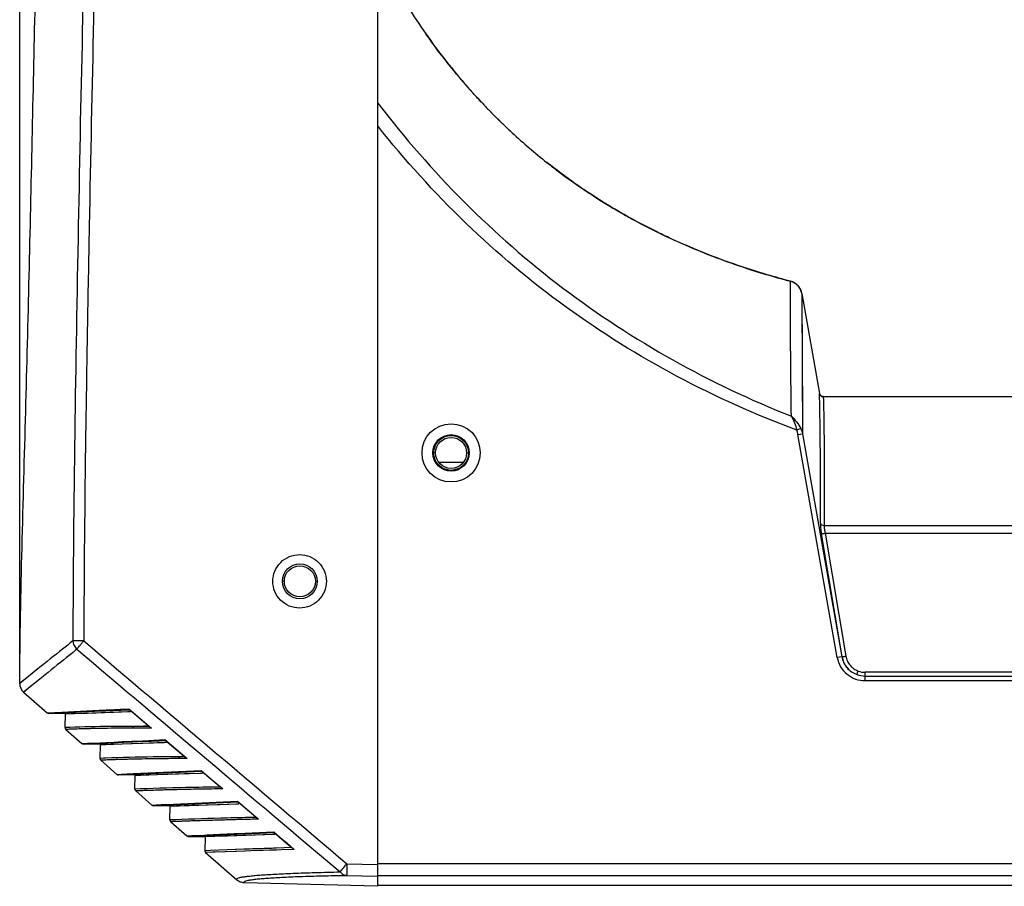
# Model space of a CAD drawing. Units: millimetres. Extents: x 1381 to 3821, y -99 to 1563.
# Drawn here: x 2706 to 2832, y 829 to 941 of the extents above; entities that cross this region are included whole.
import ezdxf

# ---------------------------------------------------------------- set-up
doc = ezdxf.new("R2010")
doc.units = ezdxf.units.MM
doc.header["$LTSCALE"] = 16.335
doc.header["$PDMODE"] = 3
doc.header["$PDSIZE"] = 1
doc.layers.get('0').update_dxf_attribs({"linetype": 'CONTINUOUS'})
doc.layers.get('Defpoints').update_dxf_attribs({"linetype": 'CONTINUOUS'})
doc.layers.add('02___PRT_ALL_AXES', color=7, linetype='CONTINUOUS')
doc.styles.get("Standard").update_dxf_attribs({"font": 'simfang.ttf'})
doc.dimstyles.new('DIMSTYLE_1', dxfattribs={"dimtxt": 20, "dimasz": 1, "dimexe": 1.5, "dimexo": 0, "dimgap": 5, "dimtad": 1, "dimdec": 0, "dimdsep": 46, "dimtxsty": 'Standard', "dimblk": '_FILLED', "dimblk1": '_FILLED', "dimblk2": '_FILLED', "dimcen": 0.09, "dimazin": 2, "dimtp": 0.01, "dimtm": 0.01, "dimtfac": 1, "dimtdec": 0, "dimtofl": 0, "dimtmove": 0, "dimatfit": 3, "dimldrblk": '_FILLED', "dimfxl": 1, "dimtolj": 1, "dimarcsym": 0})

# ---------------------------------------------------------------- blocks, each defined once
blk = doc.blocks.new('_FILLED')
at = {"color": 0, "linetype": 'ByBlock'}
blk.add_solid([(0, 0), (-1, 0.5), (-1, -0.5)], dxfattribs=at)
blk = doc.blocks.new('*D1')
at = {"color": 0, "linetype": 'Continuous', "lineweight": -2, "transparency": 16777216}
for p, q in [((2705.51, 855.34), (2705.51, 1305.97)), ((3054.75, 855.34), (3054.75, 1305.97)), ((2706.51, 1304.47), (3053.75, 1304.47))]:
    blk.add_line(p, q, dxfattribs=at)
at = {"layer": 'Defpoints', "color": 0, "transparency": 16777216}
for p in [(3054.75, 1304.47), (2705.51, 855.34), (3054.75, 855.34)]:
    blk.add_point(p, dxfattribs=at)
at = {"color": 0, "linetype": 'ByBlock', "lineweight": -2, "transparency": 16777216, "rotation": 180}
blk.add_blockref('_FILLED', (2705.51, 1304.47), dxfattribs=at)
at = {"color": 0, "linetype": 'ByBlock', "lineweight": -2, "transparency": 16777216}
blk.add_blockref('_FILLED', (3054.75, 1304.47), dxfattribs=at)
at = {"color": 0, "transparency": 16777216, "insert": (2879.97, 1336.14), "char_height": 20, "attachment_point": 2, "line_spacing_factor": 0.9}
blk.add_mtext('\\A1;349', dxfattribs=at)

msp = doc.modelspace()

# ---------------------------------------------------------------- linework, layer by layer
at = {"color": 0, "linetype": 'Continuous'}
for p, q in [((2751.627, 1125.996), (2751.627, 829.202)), ((2751.677, 829.298), (2751.677, 949.202)), ((2804.884, 906.331), (2804.89, 907.159)), ((2804.881, 905.535), (2804.884, 906.331)), ((2806.351, 905.572), (2806.35, 905.323)), ((2806.351, 905.572), (2808.618, 892.714)), ((2806.351, 905.572), (2806.416, 889.704)), ((2806.359, 902.912), (2806.363, 901.839)), ((2806.365, 901.138), (2806.37, 899.87)), ((2809.115, 892.298), (2809.032, 892.306)), ((2809.111, 892.299), (2809.032, 892.305)), ((2809.115, 892.298), (2951.139, 892.298)), ((2806.2, 888.184), (2805.686, 887.976)), ((2805.845, 887.415), (2806.426, 887.517)), ((2810.912, 858.683), (2805.845, 887.415)), ((2806.426, 887.517), (2811.492, 858.786)), ((2759.127, 885.048), (2758.877, 885.048)), ((2763.127, 885.048), (2763.377, 885.048)), ((2762.651, 883.798), (2759.603, 883.798)), ((2809.223, 875.699), (2951.03, 875.699)), ((2809.352, 874.691), (2950.901, 874.691)), ((2809.352, 874.691), (2812.017, 858.849)), ((2811.533, 858.786), (2808.868, 874.627)), ((2713.771, 860.819), (2712.367, 860.822)), ((2811.492, 858.786), (2810.912, 858.683)), ((2811.492, 858.786), (2811.533, 858.786)), ((2707.862, 857.233), (2705.506, 855.344)), ((2708.374, 856.12), (2707.447, 855.371)), ((2945.732, 856.773), (2814.521, 856.773)), ((2814.521, 856.296), (2814.521, 856.773)), ((2814.521, 856.296), (2945.732, 856.296)), ((2814.521, 855.698), (2814.521, 856.296)), ((2814.521, 855.698), (2945.732, 855.698)), ((2707.447, 855.371), (2706.015, 854.207)), ((2706.015, 854.207), (2709.028, 851.556)), ((2710.945, 851.648), (2715.766, 851.877)), ((2711.132, 851.571), (2715.942, 851.796)), ((2714.374, 851.723), (2715.942, 851.796)), ((2719.57, 852.063), (2722.508, 849.567)), ((2719.613, 852.006), (2719.57, 852.063)), ((2719.61, 851.955), (2719.671, 851.957)), ((2719.613, 852.006), (2722.392, 849.645)), ((2719.613, 851.973), (2719.65, 851.975)), ((2709.219, 851.481), (2711.132, 851.571)), ((2711.403, 851.43), (2709.219, 851.481)), ((2711.132, 851.571), (2714.374, 851.723)), ((2711.361, 849.645), (2711.403, 851.43)), ((2711.403, 851.43), (2719.467, 851.707)), ((2719.467, 851.707), (2719.788, 851.718)), ((2711.958, 849.668), (2711.361, 849.645)), ((2711.463, 849.413), (2713.532, 847.592)), ((2720.096, 849.812), (2721.507, 849.859)), ((2721.507, 849.859), (2722.115, 849.88)), ((2722.508, 849.567), (2722.389, 849.568)), ((2722.508, 849.567), (2722.392, 849.568)), ((2721.375, 847.963), (2724.238, 848.098)), ((2723.248, 848.051), (2724.238, 848.098)), ((2724.238, 848.098), (2727.108, 845.662)), ((2724.281, 848.041), (2724.238, 848.098)), ((2724.28, 847.998), (2724.33, 848)), ((2724.281, 848.041), (2726.99, 845.741)), ((2724.281, 848.008), (2724.317, 848.01)), ((2724.282, 848.008), (2724.318, 848.01)), ((2713.532, 847.592), (2714.262, 847.627)), ((2713.723, 847.517), (2721.549, 847.881)), ((2715.907, 847.466), (2713.723, 847.517)), ((2714.262, 847.627), (2715.885, 847.704)), ((2714.912, 847.658), (2715.896, 847.705)), ((2715.865, 845.681), (2715.907, 847.466)), ((2715.885, 847.704), (2721.375, 847.963)), ((2715.907, 847.466), (2724.132, 847.748)), ((2724.132, 847.748), (2724.448, 847.759)), ((2716.615, 845.71), (2715.865, 845.681)), ((2716.293, 845.698), (2715.865, 845.681)), ((2715.967, 845.449), (2718.036, 843.628)), ((2716.615, 845.71), (2716.293, 845.698)), ((2726.611, 845.66), (2726.108, 845.658)), ((2727.108, 845.662), (2726.611, 845.66)), ((2718.227, 843.553), (2719.066, 843.593)), ((2720.411, 843.502), (2718.227, 843.553)), ((2718.651, 843.657), (2720.168, 843.73)), ((2718.68, 843.575), (2728.984, 844.045)), ((2720.168, 843.73), (2728.908, 844.134)), ((2720.369, 841.717), (2720.411, 843.502)), ((2720.411, 843.502), (2728.799, 843.79)), ((2724.953, 843.863), (2728.987, 844.046)), ((2728.799, 843.79), (2729.109, 843.8)), ((2728.908, 844.134), (2730.72, 842.596)), ((2728.908, 844.134), (2728.951, 844.076)), ((2721.099, 841.745), (2720.369, 841.717)), ((2730.72, 842.596), (2731.708, 841.757)), ((2731.708, 841.757), (2731.581, 841.756)), ((2731.708, 841.757), (2731.59, 841.755)), ((2720.471, 841.485), (2722.541, 839.664)), ((2722.541, 839.664), (2723.731, 839.721)), ((2722.732, 839.589), (2723.419, 839.622)), ((2724.916, 839.538), (2722.732, 839.589)), ((2723.117, 839.692), (2723.731, 839.721)), ((2723.179, 839.61), (2733.654, 840.081)), ((2723.731, 839.721), (2724.485, 839.757)), ((2724.485, 839.757), (2725.331, 839.797)), ((2724.874, 837.754), (2724.916, 839.538)), ((2724.916, 839.538), (2733.469, 839.831)), ((2725.331, 839.797), (2733.579, 840.17)), ((2728.922, 839.873), (2733.658, 840.081)), ((2733.469, 839.831), (2733.773, 839.841)), ((2733.579, 840.17), (2734.438, 839.441)), ((2733.579, 840.17), (2733.622, 840.111)), ((2734.438, 839.441), (2735.347, 838.67)), ((2735.347, 838.67), (2736.309, 837.854)), ((2736.309, 837.854), (2736.182, 837.851)), ((2736.309, 837.854), (2736.19, 837.851)), ((2725.585, 837.78), (2724.874, 837.754)), ((2724.975, 837.521), (2727.045, 835.7)), ((2727.236, 835.625), (2729.42, 835.574)), ((2727.676, 835.646), (2738.328, 836.116)), ((2727.697, 835.731), (2729.24, 835.805)), ((2729.42, 835.574), (2729.378, 833.79)), ((2738.141, 835.873), (2729.42, 835.574)), ((2733.547, 835.912), (2738.331, 836.116)), ((2738.439, 835.883), (2738.141, 835.873)), ((2738.253, 836.205), (2739.089, 835.496)), ((2738.253, 836.205), (2738.296, 836.146)), ((2738.296, 836.146), (2740.168, 834.558)), ((2739.089, 835.496), (2739.976, 834.744)), ((2740.604, 834.181), (2738.519, 834.111)), ((2740.612, 834.182), (2738.674, 834.116)), ((2739.976, 834.744), (2740.911, 833.951)), ((2740.168, 834.558), (2740.788, 834.032)), ((2730.102, 833.816), (2729.378, 833.79)), ((2734.548, 833.737), (2729.479, 833.557)), ((2729.479, 833.557), (2733.493, 830.026)), ((2734.425, 833.971), (2730.102, 833.816)), ((2735.316, 833.763), (2734.548, 833.737)), ((2738.633, 833.875), (2735.316, 833.763)), ((2740.911, 833.951), (2740.782, 833.947)), ((2747.681, 832.111), (2751.627, 832.011)), ((3008.577, 832.108), (2751.677, 832.108)), ((2747.681, 830.612), (2751.627, 830.512)), ((2751.677, 830.608), (3008.577, 830.608)), ((2751.627, 829.202), (2734.446, 829.652)), ((2838.627, 829.298), (2751.677, 829.298))]:
    msp.add_line(p, q, dxfattribs=at)
for points in [[(2804.884, 906.331), (2804.886, 906.913), (2804.89, 907.159)], [(2806.35, 905.323), (2806.35, 905.15), (2806.351, 905.006), (2806.353, 904.889), (2806.354, 904.638), (2806.355, 904.329), (2806.356, 904.063), (2806.359, 902.912)], [(2806.363, 901.839), (2806.364, 901.491), (2806.365, 901.138)], [(2806.37, 899.87), (2806.376, 898.348), (2806.381, 897.093), (2806.384, 896.345), (2806.39, 895.146)], [(2806.39, 895.146), (2806.403, 892.353), (2806.41, 890.934), (2806.416, 889.691)], [(2707.862, 857.233), (2706.937, 856.492), (2706.193, 855.896), (2705.686, 855.489), (2705.506, 855.344)], [(2707.447, 855.371), (2706.703, 854.767), (2706.195, 854.354), (2706.015, 854.207)], [(2709.028, 851.556), (2711.892, 851.693), (2712.949, 851.743), (2714.195, 851.802), (2715.766, 851.877)], [(2711.403, 851.43), (2712.102, 851.455), (2714.19, 851.528), (2717.63, 851.646), (2719.623, 851.712)], [(2714.451, 847.551), (2715.931, 847.621), (2716.874, 847.664)], [(2715.896, 847.705), (2716.69, 847.742), (2717.679, 847.789), (2718.725, 847.838), (2719.919, 847.894), (2721.375, 847.963)], [(2715.907, 847.466), (2716.612, 847.491), (2718.718, 847.565), (2722.185, 847.683), (2724.29, 847.753)], [(2716.874, 847.664), (2718.904, 847.758), (2720.096, 847.813), (2721.549, 847.881)], [(2718.036, 843.628), (2719.336, 843.69), (2720.168, 843.73)], [(2719.066, 843.593), (2721.491, 843.705), (2724.953, 843.863)], [(2720.168, 843.73), (2721.092, 843.773), (2722.07, 843.819), (2723.077, 843.866)], [(2720.411, 843.502), (2721.122, 843.527), (2723.245, 843.602), (2726.741, 843.721), (2728.96, 843.795)], [(2723.077, 843.866), (2726.08, 844.004), (2727.029, 844.048), (2727.951, 844.09), (2728.908, 844.134)], [(2728.951, 844.076), (2729.652, 843.481), (2730.918, 842.406), (2731.589, 841.837)], [(2723.419, 839.622), (2725.485, 839.718), (2728.922, 839.873)], [(2724.916, 839.538), (2725.632, 839.563), (2727.773, 839.639), (2731.298, 839.759), (2733.631, 839.836)], [(2725.331, 839.797), (2726.235, 839.839), (2727.172, 839.882), (2728.124, 839.925), (2729.077, 839.968), (2730.018, 840.011), (2730.937, 840.052), (2731.824, 840.092), (2732.69, 840.13), (2733.579, 840.17)], [(2733.622, 840.111), (2734.3, 839.536), (2736.188, 837.934)], [(2727.045, 835.7), (2728.392, 835.765), (2729.24, 835.805)], [(2727.236, 835.625), (2727.943, 835.659), (2730.056, 835.756), (2733.547, 835.912)], [(2738.305, 835.878), (2735.854, 835.797), (2732.301, 835.676), (2730.142, 835.6), (2729.42, 835.574)], [(2732.058, 833.65), (2730.375, 833.59), (2729.598, 833.562)], [(2734.581, 833.976), (2732.265, 833.894), (2730.102, 833.816)], [(2734.59, 833.738), (2733.442, 833.699), (2732.058, 833.65)], [(2740.791, 833.947), (2737.773, 833.846), (2735.316, 833.763)]]:
    msp.add_lwpolyline(points, dxfattribs=at)
for centre, radius in [((2761.127, 885.048), 3.75), ((2761.127, 885.048), 2.348), ((2761.127, 885.048), 2.25), ((2761.127, 885.048), 2), ((2741.627, 868.498), 2.25), ((2741.627, 868.498), 2)]:
    msp.add_circle(centre, radius, dxfattribs=at)
for centre, radius, start, end in [((2821.291, 982.857), 77.033, 227.23647, 231.63069), ((2804.381, 905.225), 2, 46.44855, 75.27122), ((2804.381, 905.225), 2, 9.99674, 75.2765), ((2804.382, 905.225), 1.999, 38.90563, 46.44688), ((2804.381, 905.225), 2.001, 10.00306, 38.90414), ((2809.117, 892.828), 0.53, 260.86511, 269.84735), ((2787.321, 866.758), 28.061, 339.08091, 339.50988), ((2707.006, 855.333), 1.5, 179.60836, 228.65028), ((2709.226, 851.781), 0.3, 228.65028, 268.65028), ((2711.661, 849.638), 0.3, 178.65028, 228.65028), ((2720.555, 524.23), 325.582, 89.83001, 90.08069), ((2720.434, 519.809), 329.765, 89.66024, 90.04401), ((2720.528, 514.489), 335.323, 89.71435, 89.83039), ((2713.73, 847.817), 0.3, 228.65028, 268.65028), ((2716.165, 845.674), 0.3, 178.65028, 228.65028), ((2718.235, 843.853), 0.3, 228.65029, 268.65028), ((2720.669, 841.71), 0.3, 178.65028, 228.65028), ((2722.739, 839.889), 0.3, 228.65028, 268.65028), ((2725.173, 837.746), 0.3, 178.64598, 228.65458), ((2727.243, 835.925), 0.3, 228.65028, 268.65028), ((2729.678, 833.783), 0.3, 178.65028, 228.65028)]:
    msp.add_arc(centre, radius, start, end, dxfattribs=at)
for points, knots in [([(2719.039, 1074.582), (2718.523, 1065.685), (2717.542, 1047.888), (2716.264, 1021.182), (2715.351, 998.921), (2714.721, 981.108), (2714.166, 963.292), (2713.595, 941.019), (2713.042, 914.289), (2712.57, 887.557), (2712.383, 869.734), (2712.367, 860.822)], [0, 0, 0, 0, 0.1249999, 0.2499999, 0.3749999, 0.4375, 0.5000001, 0.6250001, 0.7500003, 0.8750004, 1, 1, 1, 1]), ([(2720.46, 1074.498), (2719.945, 1065.604), (2718.964, 1047.814), (2717.685, 1021.118), (2716.767, 998.865), (2716.134, 981.059), (2715.579, 963.251), (2715.01, 940.986), (2714.546, 918.719), (2714.219, 900.905), (2713.931, 883.09), (2713.789, 869.727), (2713.771, 860.819)], [0, 0, 0, 0, 0.125, 0.2499999, 0.3749998, 0.4374999, 0.5, 0.6250001, 0.7500002, 0.8125003, 0.8750004, 1, 1, 1, 1]), ([(2705.506, 855.344), (2705.546, 861.186), (2705.78, 872.864), (2706.294, 890.368), (2706.736, 907.866), (2707.124, 925.37), (2707.512, 942.886), (2707.846, 960.398), (2708.193, 977.895), (2708.708, 989.542), (2709.012, 995.36)], [0, 0, 0, 0, 0.1251364, 0.2501738, 0.3750811, 0.5000344, 0.6251753, 0.7503367, 0.8752114, 1, 1, 1, 1]), ([(2751.943, 948.698), (2752.394, 947.852), (2754.218, 944.549), (2756.241, 941.355), (2757.862, 939.055)], [0, 0, 0, 0, 0.254186, 1, 1, 1, 1]), ([(2760.614, 935.368), (2760.377, 935.668), (2759.435, 936.877), (2758.526, 938.113), (2757.862, 939.055)], [0, 0, 0, 0, 0.2487759, 1, 1, 1, 1]), ([(2757.862, 939.055), (2758.084, 938.74), (2758.976, 937.492), (2759.902, 936.269), (2760.614, 935.368)], [0, 0, 0, 0, 0.2512945, 1, 1, 1, 1]), ([(2765.124, 930.136), (2764.731, 930.553), (2763.172, 932.248), (2761.687, 934.011), (2760.614, 935.368)], [0, 0, 0, 0, 0.2487016, 1, 1, 1, 1]), ([(2760.614, 935.368), (2760.973, 934.914), (2762.42, 933.122), (2763.943, 931.392), (2765.124, 930.136)], [0, 0, 0, 0, 0.2514714, 1, 1, 1, 1]), ([(2751.677, 930.125), (2755.105, 925.652), (2762.529, 917.124), (2775.303, 905.968), (2789.517, 896.698), (2799.747, 891.851), (2804.991, 889.759)], [0, 0, 0, 0, 0.249901, 0.4996975, 0.7496564, 1, 1, 1, 1]), ([(2768.988, 926.303), (2768.655, 926.61), (2767.334, 927.854), (2766.057, 929.144), (2765.124, 930.136)], [0, 0, 0, 0, 0.2494517, 1, 1, 1, 1]), ([(2765.124, 930.136), (2765.435, 929.804), (2766.69, 928.493), (2767.99, 927.226), (2768.988, 926.303)], [0, 0, 0, 0, 0.2506626, 1, 1, 1, 1]), ([(2805.686, 887.976), (2800.416, 889.95), (2790.107, 894.559), (2775.725, 903.501), (2762.746, 914.383), (2755.176, 922.764), (2751.677, 927.172)], [0, 0, 0, 0, 0.2500146, 0.5000025, 0.7499889, 1, 1, 1, 1]), ([(2778.399, 918.87), (2777.976, 919.154), (2776.3, 920.302), (2774.669, 921.516), (2773.475, 922.462)], [0, 0, 0, 0, 0.2505088, 1, 1, 1, 1]), ([(2773.475, 922.462), (2773.872, 922.147), (2775.478, 920.901), (2777.133, 919.72), (2778.399, 918.87)], [0, 0, 0, 0, 0.2496367, 1, 1, 1, 1]), ([(2782.844, 916.098), (2782.464, 916.318), (2780.96, 917.205), (2779.485, 918.141), (2778.399, 918.87)], [0, 0, 0, 0, 0.2508744, 1, 1, 1, 1]), ([(2778.399, 918.87), (2778.76, 918.628), (2780.218, 917.667), (2781.709, 916.755), (2782.844, 916.098)], [0, 0, 0, 0, 0.2492287, 1, 1, 1, 1]), ([(2789.222, 912.775), (2788.675, 913.03), (2786.513, 914.068), (2784.396, 915.2), (2782.844, 916.098)], [0, 0, 0, 0, 0.251827, 1, 1, 1, 1]), ([(2782.844, 916.098), (2783.359, 915.8), (2785.448, 914.623), (2787.589, 913.538), (2789.222, 912.775)], [0, 0, 0, 0, 0.2483525, 1, 1, 1, 1]), ([(2793.311, 910.992), (2792.964, 911.133), (2791.59, 911.701), (2790.23, 912.304), (2789.222, 912.775)], [0, 0, 0, 0, 0.2514105, 1, 1, 1, 1]), ([(2789.222, 912.775), (2789.557, 912.618), (2790.908, 911.998), (2792.275, 911.412), (2793.311, 910.992)], [0, 0, 0, 0, 0.2486518, 1, 1, 1, 1]), ([(2804.89, 907.159), (2803.887, 907.423), (2799.969, 908.516), (2796.119, 909.853), (2793.311, 910.992)], [0, 0, 0, 0, 0.2548552, 1, 1, 1, 1]), ([(2793.311, 910.992), (2794.236, 910.617), (2798.03, 909.151), (2801.922, 907.939), (2804.89, 907.159)], [0, 0, 0, 0, 0.245532, 1, 1, 1, 1]), ([(2804.991, 889.759), (2804.968, 891.701), (2804.929, 895.169), (2804.893, 899.73), (2804.886, 903.047), (2804.881, 904.837), (2804.881, 905.535)], [0, 0, 0, 0, 0.369238, 0.6596616, 0.8672121, 1, 1, 1, 1]), ([(2808.738, 875.972), (2808.739, 877.431), (2808.748, 880.12), (2808.741, 883.8), (2808.723, 886.779), (2808.697, 889.071), (2808.668, 890.723), (2808.644, 891.799), (2808.626, 892.397), (2808.628, 892.644), (2808.619, 892.711)], [0, 0, 0, 0, 0.2614664, 0.4819214, 0.6595424, 0.7952388, 0.8926363, 0.9558589, 0.9879774, 1, 1, 1, 1]), ([(2808.712, 892.496), (2808.75, 892.445), (2808.847, 892.358), (2808.97, 892.314), (2809.032, 892.304)], [0, 0, 0, 0, 0.4994561, 1, 1, 1, 1]), ([(2809.111, 892.299), (2809.11, 892.299), (2809.111, 892.293), (2809.11, 892.287), (2809.111, 892.273), (2809.111, 892.255), (2809.112, 892.231), (2809.113, 892.187), (2809.115, 892.117), (2809.119, 892.015), (2809.123, 891.886), (2809.127, 891.73), (2809.132, 891.546), (2809.138, 891.331), (2809.146, 890.982), (2809.157, 890.46), (2809.171, 889.726), (2809.185, 888.841), (2809.198, 887.796), (2809.21, 886.584), (2809.22, 885.197), (2809.231, 882.995), (2809.236, 879.809), (2809.229, 877.145), (2809.223, 875.7)], [0, 0, 0, 0, 0.000158, 0.000629, 0.0014191, 0.0025345, 0.0039842, 0.0057784, 0.0104395, 0.0165954, 0.024321, 0.033691, 0.044784, 0.0576797, 0.0724582, 0.1079855, 0.1520033, 0.2051239, 0.2679093, 0.3408421, 0.4242858, 0.51845, 0.7388668, 1, 1, 1, 1]), ([(2804.991, 889.759), (2805.152, 889.498), (2805.425, 888.915), (2805.613, 888.301), (2805.686, 887.976)], [0, 0, 0, 0, 0.4790802, 1, 1, 1, 1]), ([(2804.991, 889.759), (2805.235, 889.541), (2805.69, 889.052), (2806.052, 888.488), (2806.2, 888.184)], [0, 0, 0, 0, 0.4921026, 1, 1, 1, 1]), ([(2806.416, 889.704), (2806.417, 889.526), (2806.42, 888.797), (2806.421, 888.068), (2806.426, 887.517)], [0, 0, 0, 0, 0.2445545, 1, 1, 1, 1]), ([(2808.738, 875.972), (2808.738, 875.765), (2808.767, 875.314), (2808.827, 874.867), (2808.868, 874.627)], [0, 0, 0, 0, 0.4591299, 1, 1, 1, 1]), ([(2808.738, 875.972), (2808.753, 875.931), (2808.801, 875.853), (2808.96, 875.735), (2809.116, 875.7), (2809.223, 875.7)], [0, 0, 0, 0, 0.2237501, 0.4548205, 1, 1, 1, 1]), ([(2808.868, 874.627), (2808.888, 874.626), (2808.945, 874.632), (2809.05, 874.644), (2809.192, 874.665), (2809.297, 874.681), (2809.352, 874.691)], [0, 0, 0, 0, 0.1218845, 0.3483471, 0.6535008, 1, 1, 1, 1]), ([(2809.223, 875.699), (2809.222, 875.544), (2809.252, 875.205), (2809.312, 874.87), (2809.352, 874.691)], [0, 0, 0, 0, 0.4572743, 1, 1, 1, 1]), ([(2738.145, 868.498), (2738.145, 868.945), (2738.324, 869.851), (2739.09, 871), (2740.242, 871.768), (2741.599, 872.039), (2742.956, 871.765), (2744.107, 870.994), (2744.868, 869.845), (2745.045, 868.941), (2745.045, 868.498)], [0, 0, 0, 0, 0.1245025, 0.2499288, 0.3750444, 0.500367, 0.6257101, 0.7507018, 0.8764736, 1, 1, 1, 1]), ([(2745.045, 868.498), (2745.045, 868.051), (2744.866, 867.144), (2744.1, 865.996), (2742.949, 865.227), (2741.591, 864.957), (2740.235, 865.231), (2739.083, 866.001), (2738.323, 867.15), (2738.145, 868.054), (2738.145, 868.498)], [0, 0, 0, 0, 0.1245025, 0.2499288, 0.3750444, 0.500367, 0.6257101, 0.7507018, 0.8764736, 1, 1, 1, 1]), ([(2712.367, 860.822), (2711.921, 860.468), (2710.418, 859.274), (2708.917, 858.077), (2707.862, 857.233)], [0, 0, 0, 0, 0.2964454, 1, 1, 1, 1]), ([(2712.367, 860.822), (2712.38, 860.62), (2712.486, 860.217), (2712.737, 859.883), (2712.889, 859.748)], [0, 0, 0, 0, 0.4973154, 1, 1, 1, 1]), ([(2712.889, 859.748), (2712.94, 859.799), (2713.042, 859.947), (2713.245, 860.187), (2713.491, 860.49), (2713.669, 860.711), (2713.771, 860.819)], [0, 0, 0, 0, 0.15468, 0.3879054, 0.6788484, 1, 1, 1, 1]), ([(2712.889, 859.748), (2712.442, 859.391), (2710.935, 858.184), (2709.43, 856.974), (2708.374, 856.12)], [0, 0, 0, 0, 0.2964597, 1, 1, 1, 1]), ([(2810.912, 858.683), (2810.986, 858.268), (2811.282, 857.456), (2812.125, 856.478), (2813.248, 855.841), (2814.099, 855.7), (2814.521, 855.698)], [0, 0, 0, 0, 0.2499688, 0.4999509, 0.7499605, 1, 1, 1, 1]), ([(2811.492, 858.786), (2811.538, 858.528), (2811.7, 858.024), (2812.131, 857.359), (2812.719, 856.827), (2813.188, 856.583), (2813.433, 856.492)], [0, 0, 0, 0, 0.2500248, 0.5000295, 0.7500338, 1, 1, 1, 1]), ([(2811.533, 858.786), (2811.554, 858.784), (2811.611, 858.791), (2811.716, 858.802), (2811.858, 858.823), (2811.962, 858.84), (2812.017, 858.849)], [0, 0, 0, 0, 0.1234261, 0.3504407, 0.6548991, 1, 1, 1, 1]), ([(2811.533, 858.786), (2811.576, 858.53), (2811.731, 858.028), (2812.15, 857.363), (2812.727, 856.829), (2813.191, 856.583), (2813.433, 856.492)], [0, 0, 0, 0, 0.2500606, 0.5000806, 0.749988, 1, 1, 1, 1]), ([(2812.017, 858.849), (2812.038, 858.743), (2812.088, 858.532), (2812.203, 858.227), (2812.364, 857.944), (2812.553, 857.679), (2812.774, 857.439), (2813.115, 857.17), (2813.407, 857.021), (2813.606, 856.936)], [0, 0, 0, 0, 0.1250935, 0.2499731, 0.3749916, 0.500209, 0.625123, 0.7501826, 1, 1, 1, 1]), ([(2813.433, 856.492), (2813.438, 856.499), (2813.447, 856.524), (2813.468, 856.573), (2813.497, 856.649), (2813.52, 856.707), (2813.532, 856.739)], [0, 0, 0, 0, 0.0918527, 0.2990242, 0.6087309, 1, 1, 1, 1]), ([(2715.766, 851.877), (2716.059, 851.891), (2717.327, 851.952), (2718.595, 852.014), (2719.57, 852.063)], [0, 0, 0, 0, 0.230788, 1, 1, 1, 1]), ([(2715.942, 851.796), (2716.225, 851.81), (2717.449, 851.868), (2718.672, 851.927), (2719.613, 851.973)], [0, 0, 0, 0, 0.2312935, 1, 1, 1, 1]), ([(2715.942, 851.796), (2716.224, 851.809), (2717.447, 851.862), (2718.669, 851.915), (2719.61, 851.955)], [0, 0, 0, 0, 0.2306569, 1, 1, 1, 1]), ([(2720.18, 849.574), (2719.507, 849.573), (2718.247, 849.568), (2716.487, 849.549), (2715.184, 849.525), (2714.273, 849.503), (2713.691, 849.488), (2713.175, 849.473), (2712.728, 849.459), (2712.349, 849.446), (2712.038, 849.435), (2711.823, 849.427), (2711.685, 849.421), (2711.607, 849.418), (2711.547, 849.417), (2711.503, 849.413), (2711.478, 849.416), (2711.465, 849.411), (2711.463, 849.413)], [0, 0, 0, 0, 0.2314969, 0.4335664, 0.6055513, 0.6800996, 0.7469544, 0.8060766, 0.8574212, 0.9009355, 0.9365763, 0.9643137, 0.9752147, 0.9841358, 0.9910757, 0.9960334, 0.9990083, 1, 1, 1, 1]), ([(2720.096, 849.812), (2719.128, 849.81), (2716.415, 849.794), (2713.702, 849.732), (2711.958, 849.668)], [0, 0, 0, 0, 0.3567493, 1, 1, 1, 1]), ([(2720.18, 849.574), (2720.136, 849.62), (2720.098, 849.704), (2720.095, 849.79), (2720.096, 849.812)], [0, 0, 0, 0, 0.7436174, 1, 1, 1, 1]), ([(2721.549, 847.881), (2721.764, 847.891), (2722.675, 847.933), (2723.586, 847.976), (2724.281, 848.008)], [0, 0, 0, 0, 0.2370589, 1, 1, 1, 1]), ([(2721.549, 847.881), (2721.764, 847.89), (2722.674, 847.929), (2723.585, 847.968), (2724.28, 847.998)], [0, 0, 0, 0, 0.2367284, 1, 1, 1, 1]), ([(2721.375, 847.963), (2721.386, 847.951), (2721.435, 847.908), (2721.5, 847.884), (2721.549, 847.881)], [0, 0, 0, 0, 0.2564763, 1, 1, 1, 1]), ([(2726.108, 845.658), (2725.327, 845.653), (2723.863, 845.641), (2721.817, 845.612), (2720.301, 845.582), (2719.241, 845.556), (2718.563, 845.537), (2717.963, 845.519), (2717.442, 845.502), (2717, 845.487), (2716.638, 845.474), (2716.387, 845.465), (2716.226, 845.459), (2716.135, 845.455), (2716.065, 845.453), (2716.014, 845.449), (2715.984, 845.452), (2715.97, 845.448), (2715.967, 845.449)], [0, 0, 0, 0, 0.2310499, 0.4329781, 0.605009, 0.6796141, 0.7465337, 0.8057218, 0.857136, 0.9007258, 0.9364379, 0.9642341, 0.9751591, 0.9841, 0.9910554, 0.9960243, 0.999006, 1, 1, 1, 1]), ([(2726.026, 845.896), (2724.916, 845.889), (2721.778, 845.858), (2718.641, 845.783), (2716.615, 845.71)], [0, 0, 0, 0, 0.3539345, 1, 1, 1, 1]), ([(2726.108, 845.657), (2726.065, 845.704), (2726.028, 845.789), (2726.025, 845.874), (2726.027, 845.896)], [0, 0, 0, 0, 0.7432326, 1, 1, 1, 1]), ([(2726.793, 845.911), (2726.707, 845.91), (2726.537, 845.894), (2726.367, 845.897), (2726.282, 845.897)], [0, 0, 0, 0, 0.5037764, 1, 1, 1, 1]), ([(2731.581, 841.756), (2730.726, 841.744), (2729.124, 841.72), (2726.884, 841.677), (2725.223, 841.637), (2724.061, 841.605), (2723.318, 841.583), (2722.66, 841.562), (2722.089, 841.543), (2721.604, 841.527), (2721.255, 841.514), (2721.02, 841.506), (2720.876, 841.5), (2720.755, 841.496), (2720.655, 841.492), (2720.578, 841.489), (2720.527, 841.488), (2720.498, 841.486), (2720.483, 841.487), (2720.477, 841.484), (2720.471, 841.486), (2720.471, 841.485)], [0, 0, 0, 0, 0.2308274, 0.4326773, 0.6047229, 0.6793581, 0.7463108, 0.8055337, 0.8569819, 0.9006089, 0.9363584, 0.951265, 0.9641887, 0.9751271, 0.984079, 0.9910432, 0.9960187, 0.9977603, 0.9990045, 0.9997511, 1, 1, 1, 1]), ([(2731.397, 841.993), (2730.171, 841.976), (2726.738, 841.919), (2723.305, 841.826), (2721.099, 841.745)], [0, 0, 0, 0, 0.3570355, 1, 1, 1, 1]), ([(2736.182, 837.851), (2735.319, 837.831), (2733.702, 837.792), (2731.443, 837.732), (2729.767, 837.683), (2728.596, 837.646), (2727.846, 837.622), (2727.183, 837.6), (2726.606, 837.58), (2726.118, 837.563), (2725.766, 837.55), (2725.529, 837.542), (2725.384, 837.536), (2725.261, 837.532), (2725.161, 837.528), (2725.083, 837.525), (2725.031, 837.524), (2725.003, 837.522), (2724.987, 837.522), (2724.982, 837.52), (2724.975, 837.522), (2724.975, 837.521)], [0, 0, 0, 0, 0.230899, 0.4327691, 0.6048123, 0.6794389, 0.7463805, 0.8055905, 0.8570251, 0.9006387, 0.9363774, 0.9512801, 0.9642003, 0.9751352, 0.984084, 0.9910458, 0.9960197, 0.9977609, 0.9990048, 0.9997512, 1, 1, 1, 1]), ([(2736, 838.087), (2734.757, 838.057), (2731.285, 837.971), (2727.813, 837.862), (2725.585, 837.78)], [0, 0, 0, 0, 0.3581104, 1, 1, 1, 1]), ([(2729.24, 835.805), (2729.779, 835.83), (2732.783, 835.969), (2735.787, 836.1), (2738.253, 836.205)], [0, 0, 0, 0, 0.1792423, 1, 1, 1, 1]), ([(2738.519, 834.111), (2738.142, 834.099), (2736.777, 834.052), (2735.412, 834.005), (2734.425, 833.971)], [0, 0, 0, 0, 0.276558, 1, 1, 1, 1]), ([(2746.815, 831.058), (2746.925, 831.201), (2747.214, 831.553), (2747.505, 831.902), (2747.681, 832.111)], [0, 0, 0, 0, 0.3972745, 1, 1, 1, 1]), ([(2747.681, 832.111), (2747.676, 831.923), (2747.671, 831.65), (2747.667, 831.301), (2747.665, 831.078), (2747.666, 830.894), (2747.668, 830.768), (2747.672, 830.691), (2747.674, 830.652), (2747.677, 830.628), (2747.679, 830.615), (2747.681, 830.612)], [0, 0, 0, 0, 0.3764217, 0.5471426, 0.6974101, 0.8217716, 0.9157953, 0.9501861, 0.9757686, 0.9923828, 1, 1, 1, 1]), ([(2733.493, 830.026), (2733.479, 830.038), (2733.455, 830.063), (2733.446, 830.116), (2733.477, 830.163), (2733.567, 830.226), (2733.758, 830.295), (2734.073, 830.37), (2734.507, 830.444), (2735.057, 830.516), (2735.725, 830.585), (2736.51, 830.651), (2737.411, 830.714), (2738.426, 830.774), (2739.556, 830.831), (2741.284, 830.905), (2743.716, 830.986), (2745.735, 831.035), (2746.815, 831.058)], [0, 0, 0, 0, 0.0041576, 0.0073767, 0.0109692, 0.0159653, 0.0315775, 0.0554395, 0.0878034, 0.1287474, 0.178283, 0.2363864, 0.3030092, 0.3780811, 0.4615111, 0.5531996, 0.7608962, 1, 1, 1, 1]), ([(2734.446, 829.652), (2734.431, 829.664), (2734.407, 829.689), (2734.394, 829.764), (2734.508, 829.85), (2734.701, 829.916), (2735.019, 829.993), (2735.447, 830.062), (2735.994, 830.131), (2736.657, 830.196), (2737.437, 830.258), (2738.333, 830.316), (2739.342, 830.371), (2740.465, 830.422), (2742.183, 830.487), (2744.601, 830.555), (2746.608, 830.595), (2747.681, 830.612)], [0, 0, 0, 0, 0.0042199, 0.0074563, 0.015788, 0.0312929, 0.0550686, 0.0873716, 0.1282797, 0.177803, 0.2359151, 0.302565, 0.3776793, 0.4611641, 0.552917, 0.7607573, 1, 1, 1, 1]), ([(2746.815, 831.058), (2746.925, 830.928), (2747.188, 830.71), (2747.52, 830.619), (2747.681, 830.612)], [0, 0, 0, 0, 0.5122398, 1, 1, 1, 1]), ([(2734.446, 829.652), (2734.272, 829.656), (2733.925, 829.726), (2733.623, 829.911), (2733.493, 830.026)], [0, 0, 0, 0, 0.5000379, 1, 1, 1, 1])]:
    msp.add_open_spline(points, degree=3, knots=knots, dxfattribs=at)
for points in [[(2808.618, 892.714), (2808.632, 892.636), (2808.665, 892.559), (2808.712, 892.496)], [(2808.883, 892.352), (2808.816, 892.386), (2808.756, 892.436), (2808.712, 892.496)], [(2809.032, 892.305), (2808.98, 892.313), (2808.929, 892.329), (2808.883, 892.352)], [(2805.845, 887.415), (2805.812, 887.606), (2805.759, 887.796), (2805.686, 887.976)], [(2806.2, 888.184), (2806.302, 887.973), (2806.378, 887.747), (2806.426, 887.517)], [(2713.771, 860.819), (2725.067, 851.241), (2736.37, 841.671), (2747.681, 832.111)], [(2712.889, 859.748), (2724.19, 850.175), (2735.497, 840.61), (2746.815, 831.058)], [(2813.606, 856.936), (2813.896, 856.827), (2814.211, 856.773), (2814.521, 856.773)], [(2813.433, 856.492), (2813.778, 856.364), (2814.153, 856.296), (2814.521, 856.296)], [(2715.766, 851.877), (2715.812, 851.832), (2715.878, 851.801), (2715.942, 851.796)], [(2722.392, 849.645), (2722.428, 849.615), (2722.467, 849.589), (2722.508, 849.567)], [(2726.282, 845.897), (2726.197, 845.898), (2726.112, 845.896), (2726.026, 845.896)], [(2726.99, 845.741), (2727.026, 845.71), (2727.066, 845.684), (2727.108, 845.662)], [(2731.589, 841.837), (2731.625, 841.806), (2731.666, 841.779), (2731.708, 841.757)], [(2736.188, 837.934), (2736.225, 837.903), (2736.266, 837.876), (2736.309, 837.854)], [(2740.788, 834.032), (2740.826, 834.001), (2740.868, 833.973), (2740.911, 833.951)]]:
    msp.add_open_spline(points, degree=3, dxfattribs=at)
at = {"layer": '02___PRT_ALL_AXES', "color": 0, "linetype": 'Continuous'}
for p, q in [((2739.627, 868.498), (2739.377, 868.498)), ((2743.627, 868.498), (2743.877, 868.498))]:
    msp.add_line(p, q, dxfattribs=at)

# ---------------------------------------------------------------- dimensions: what is measured, and where the dimension line sits
at = {"color": 3, "linetype": 'Continuous'}
dim = msp.add_linear_dim(base=(3054.747, 1304.47), p1=(2705.506, 855.344), p2=(3054.747, 855.344), dimstyle='DIMSTYLE_1', dxfattribs=at)
dim.commit()
dim.dimension.update_dxf_attribs({"geometry": '*D1', "text_midpoint": (2879.97, 1304.47), "dimtype": 160})

doc.saveas('drawing.dxf')
